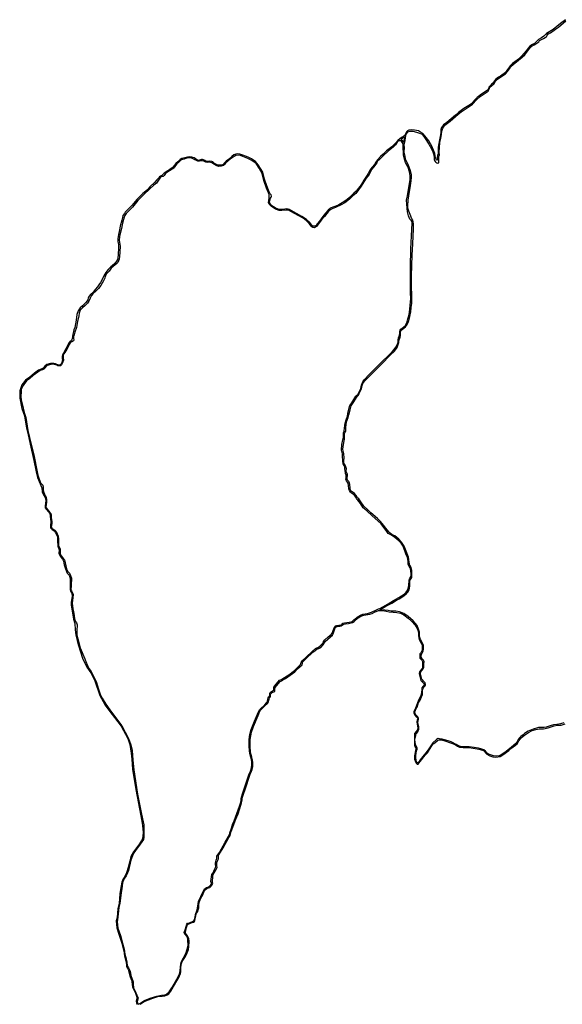
# Model space of a CAD drawing. Units: inches. Extents: x 2443855 to 2722452, y 1426567 to 1564689.
# Drawn here: x 2499226 to 2504691, y 1552489 to 1562404 of the extents above; entities that cross this region are included whole.
import ezdxf

# ---------------------------------------------------------------- set-up
doc = ezdxf.new("R2010")
doc.units = ezdxf.units.IN
doc.header["$MEASUREMENT"] = 0
doc.layers.add('RoadEdgeLine', color=205, linetype='Continuous')

msp = doc.modelspace()

# ---------------------------------------------------------------- linework, layer by layer
at = {"layer": 'RoadEdgeLine'}
for points in [[(2504721.3, 1562403.9, 0), (2504671.2, 1562364.6, 0), (2504598.5, 1562306.7, 0), (2504530.7, 1562264.8, 0), (2504506.1, 1562237.1, 0), (2504480.6, 1562220.3, 0), (2504450.3, 1562203, 0), (2504421.4, 1562175.8, 0), (2504411, 1562165, 0), (2504389, 1562153.7, 0), (2504364.4, 1562138.6, 0), (2504345.8, 1562117.9, 0), (2504325.9, 1562092, 0), (2504304.8, 1562062.5, 0), (2504283.5, 1562040.5, 0), (2504248.1, 1562005.1, 0), (2504214, 1561979.2, 0), (2504189.4, 1561962.3, 0), (2504166.9, 1561939, 0), (2504143.1, 1561907, 0), (2504130.2, 1561889.3, 0), (2504120.7, 1561875.9, 0), (2504103, 1561860.3, 0), (2504083.9, 1561847.4, 0), (2504068.4, 1561836.6, 0), (2504048.1, 1561825.3, 0), (2504018.3, 1561800.7, 0), (2503998.8, 1561774.3, 0), (2503988.9, 1561761.8, 0), (2503978.1, 1561753.6, 0), (2503967.3, 1561741.5, 0), (2503952.2, 1561723.8, 0), (2503945.7, 1561710, 0), (2503942.6, 1561701.8, 0), (2503936.2, 1561693.5, 0), (2503912.8, 1561678, 0), (2503877.4, 1561653.4, 0), (2503832.9, 1561620.5, 0), (2503807.8, 1561594.6, 0), (2503775, 1561557.9, 0), (2503748.6, 1561540.2, 0), (2503700.3, 1561509, 0), (2503644.5, 1561470.2, 0), (2503614.7, 1561441.6, 0), (2503570.2, 1561407.1, 0), (2503526.1, 1561369.9, 0), (2503494.6, 1561345.3, 0), (2503474.7, 1561318.5, 0), (2503468.2, 1561296.9, 0), (2503466.5, 1561266.7, 0), (2503463.5, 1561242.9, 0), (2503455.3, 1561194.5, 0), (2503445.8, 1561158.6, 0), (2503441, 1561119.3, 0), (2503441.4, 1561078.3, 0), (2503441, 1561051.5, 0), (2503432.8, 1561035.5, 0), (2503431.5, 1561014.8, 0), (2503434.1, 1560997.9, 0), (2503432.8, 1560991.4, 0), (2503425.9, 1560990.1, 0), (2503422.4, 1560991.8, 0), (2503415, 1561016.5, 0), (2503407.3, 1561055.4, 0), (2503394.8, 1561089.9, 0), (2503376.6, 1561131.4, 0), (2503346.4, 1561182.4, 0), (2503307.5, 1561235.1, 0), (2503286.7, 1561256.7, 0), (2503263.4, 1561271.4, 0), (2503241.8, 1561283.5, 0), (2503223.6, 1561289.1, 0), (2503201.2, 1561293, 0), (2503175.3, 1561293.9, 0), (2503145.9, 1561291.3, 0), (2503130.3, 1561285.2, 0), (2503120.4, 1561273.5, 0), (2503110.9, 1561255.8, 0), (2503104, 1561238.5, 0)], [(2503113.7, 1561233.3, 0), (2503116.3, 1561241.6, 0), (2503123, 1561255.5, 0), (2503136.4, 1561276.3, 0), (2503154.5, 1561281.9, 0), (2503188.1, 1561281.4, 0), (2503241.9, 1561265.4, 0), (2503278.1, 1561249.9, 0), (2503310.7, 1561207.5, 0), (2503347.9, 1561150.1, 0), (2503373.8, 1561104, 0), (2503385.7, 1561074.6, 0), (2503396.5, 1561041.5, 0), (2503400.6, 1561008.9, 0), (2503400.6, 1560991.3, 0), (2503409.4, 1560974.8, 0), (2503418.2, 1560967.6, 0), (2503426.5, 1560962.9, 0), (2503436.3, 1560958.8, 0), (2503446.1, 1560964, 0), (2503446.7, 1560970.7, 0), (2503447.7, 1560988.3, 0), (2503445.6, 1561013, 0), (2503448.7, 1561026.5, 0), (2503454.9, 1561043, 0), (2503451.8, 1561069.4, 0), (2503452.3, 1561118, 0), (2503458.5, 1561165.6, 0), (2503468.9, 1561207, 0), (2503475.6, 1561250.4, 0), (2503478.7, 1561280.9, 0), (2503486, 1561311.4, 0), (2503508.7, 1561340.9, 0), (2503559.9, 1561383.3, 0), (2503642.1, 1561451.5, 0), (2503671, 1561476.8, 0), (2503743.5, 1561523.9, 0), (2503786.3, 1561552.8, 0), (2503827.2, 1561596.8, 0), (2503863.4, 1561632, 0), (2503912.5, 1561664, 0), (2503943, 1561685.8, 0), (2503959, 1561709.5, 0), (2503962.2, 1561723, 0), (2503977.1, 1561738, 0), (2504003.5, 1561761.2, 0), (2504019.5, 1561785, 0), (2504036.6, 1561805.2, 0), (2504056.8, 1561819.6, 0), (2504117.3, 1561860, 0), (2504140, 1561882.2, 0), (2504159.1, 1561908.6, 0), (2504173.1, 1561931.8, 0), (2504198.4, 1561954.6, 0), (2504231, 1561978.4, 0), (2504287.9, 1562024.9, 0), (2504312.7, 1562051.3, 0), (2504330.8, 1562075, 0), (2504362.3, 1562117.5, 0), (2504384.6, 1562137.6, 0), (2504408.3, 1562152.1, 0), (2504424.9, 1562161.9, 0), (2504452.8, 1562182.1, 0), (2504462.1, 1562193.5, 0), (2504475, 1562202.3, 0), (2504499.9, 1562215.7, 0), (2504517.5, 1562223.5, 0), (2504529.9, 1562232.8, 0), (2504538.1, 1562246.7, 0), (2504545.4, 1562259.1, 0), (2504557.3, 1562267.4, 0), (2504572.3, 1562273.1, 0), (2504620.8, 1562308.3, 0), (2504650.8, 1562328.9, 0), (2504727.4, 1562391, 0)], [(2503104, 1561238.5, 0), (2503095.3, 1561231.2, 0), (2503072.8, 1561216.1, 0), (2503054.3, 1561205.7, 0), (2503033.1, 1561188.9, 0), (2503010.2, 1561160.3, 0), (2502973.9, 1561123.2, 0), (2502920.8, 1561081.7, 0), (2502885.3, 1561048.5, 0), (2502860.7, 1561025.5, 0), (2502833.5, 1560997.5, 0), (2502809.7, 1560965.9, 0), (2502799.8, 1560945.2, 0), (2502776, 1560920.1, 0), (2502750.9, 1560888.6, 0), (2502737.1, 1560854.4, 0), (2502719, 1560826.8, 0), (2502693, 1560789.6, 0), (2502667.1, 1560748.6, 0), (2502655.5, 1560726.5, 0), (2502634.7, 1560705.4, 0), (2502614, 1560678.1, 0), (2502592.8, 1560657.4, 0), (2502546.1, 1560612.9, 0), (2502525, 1560593, 0), (2502500.8, 1560577.9, 0), (2502473.5, 1560560.2, 0), (2502440.3, 1560539.5, 0), (2502409.6, 1560525.6, 0), (2502380.2, 1560515.7, 0), (2502357.8, 1560505.8, 0), (2502331.8, 1560486.3, 0), (2502305, 1560455.2, 0), (2502279.1, 1560423.2, 0), (2502244.5, 1560374.4, 0), (2502222.5, 1560348, 0), (2502212.1, 1560332.9, 0), (2502197.4, 1560326, 0), (2502186.6, 1560323.8, 0), (2502176.7, 1560326, 0), (2502168, 1560335.5, 0), (2502148.2, 1560360.1, 0), (2502115.8, 1560391.3, 0), (2502067.8, 1560422.8, 0), (2502012.9, 1560451.7, 0), (2501967.5, 1560478.1, 0), (2501944.2, 1560493.2, 0), (2501917.4, 1560498, 0), (2501897.5, 1560494.9, 0), (2501875.5, 1560493.2, 0), (2501853, 1560493.2, 0), (2501828, 1560497.5, 0), (2501798.6, 1560510.5, 0), (2501765.8, 1560530.8, 0), (2501752.8, 1560545, 0), (2501742.9, 1560561.9, 0), (2501744.6, 1560583.5, 0), (2501752, 1560606, 0), (2501757.5, 1560616.8, 0), (2501760.6, 1560626.7, 0), (2501757.1, 1560640.1, 0), (2501746.8, 1560654.4, 0), (2501738.1, 1560669.9, 0), (2501715.7, 1560730, 0), (2501693.2, 1560797, 0), (2501675, 1560867, 0), (2501659.5, 1560896.3, 0), (2501627.5, 1560943, 0), (2501600.3, 1560976.3, 0), (2501559.3, 1561002.6, 0), (2501525.5, 1561018.2, 0), (2501475, 1561039.4, 0), (2501443.9, 1561048.9, 0), (2501417.5, 1561051.9, 0), (2501404.1, 1561050.2, 0), (2501383.8, 1561042, 0), (2501361.8, 1561024.7, 0), (2501329.4, 1560996.2, 0), (2501304.7, 1560978, 0), (2501284, 1560957.7, 0), (2501274, 1560946.9, 0), (2501259.8, 1560940.4, 0), (2501245.1, 1560939.5, 0), (2501223.9, 1560939.1, 0), (2501206.6, 1560946, 0), (2501188.5, 1560956.8, 0), (2501169.9, 1560971.1, 0), (2501161.7, 1560975.8, 0), (2501138.8, 1560978, 0), (2501126.7, 1560976.3, 0), (2501115, 1560975, 0), (2501101.2, 1560980.2, 0), (2501089.1, 1560985.8, 0), (2501078.3, 1560992.7, 0), (2501068.8, 1560995.7, 0), (2501058.4, 1560995.7, 0), (2501046.3, 1560994, 0), (2501037.3, 1560989.7, 0), (2501030.8, 1560987.1, 0), (2501021.7, 1560988.4, 0), (2501008.3, 1560996.6, 0), (2500995.8, 1561004.4, 0), (2500982, 1561012.6, 0), (2500969, 1561017.3, 0), (2500959, 1561019, 0), (2500939.2, 1561021.7, 0), (2500915.4, 1561019.9, 0), (2500901.2, 1561014.8, 0), (2500874.4, 1561007.8, 0), (2500857.5, 1561004.8, 0), (2500843.3, 1560996.2, 0), (2500818.2, 1560972, 0), (2500798.3, 1560954.3, 0), (2500782.8, 1560934.8, 0), (2500772, 1560918.8, 0), (2500737.4, 1560895, 0), (2500718.4, 1560883.4, 0), (2500681.2, 1560858.8, 0), (2500671.7, 1560848, 0), (2500657, 1560836.3, 0), (2500644.5, 1560829.8, 0), (2500634.1, 1560822, 0), (2500622.5, 1560807.3, 0), (2500606.9, 1560791.3, 0), (2500584.4, 1560763.7, 0), (2500536.5, 1560720, 0), (2500512.7, 1560690.7, 0), (2500467.8, 1560654.4, 0), (2500406.8, 1560593.5, 0), (2500358.5, 1560536.8, 0), (2500309.6, 1560485.9, 0), (2500287.6, 1560464.3, 0), (2500280.3, 1560452.6, 0), (2500266.4, 1560431.4, 0), (2500260.8, 1560411.5, 0), (2500253.5, 1560383.9, 0), (2500239.6, 1560325.5, 0), (2500228, 1560269.4, 0), (2500221.9, 1560240, 0), (2500214.1, 1560197.7, 0), (2500214.6, 1560168.7, 0), (2500218.5, 1560152.7, 0), (2500220.6, 1560138.5, 0), (2500220.2, 1560108.2, 0), (2500217.6, 1560034.8, 0), (2500214.6, 1560006.7, 0), (2500209.8, 1559989.4, 0), (2500202.5, 1559971.3, 0), (2500185.2, 1559947.5, 0), (2500162.3, 1559928.5, 0), (2500144.6, 1559914.6, 0), (2500118.2, 1559887, 0), (2500094.9, 1559858.5, 0), (2500075.9, 1559832.1, 0), (2500062.9, 1559801.9, 0), (2500040, 1559756, 0), (2500024.9, 1559735.3, 0), (2500010.6, 1559713.7, 0), (2499986.8, 1559686.5, 0), (2499969.1, 1559663.6, 0), (2499940.2, 1559637.7, 0), (2499925.9, 1559618.7, 0), (2499916, 1559601.4, 0), (2499912.1, 1559581.5, 0), (2499894, 1559555.6, 0), (2499859.4, 1559523.2, 0), (2499835.6, 1559503.7, 0), (2499815.3, 1559472.6, 0), (2499802.3, 1559435, 0), (2499794.1, 1559378.8, 0), (2499779.9, 1559305.8, 0), (2499770.8, 1559280.8, 0), (2499758.3, 1559217.7, 0), (2499756.1, 1559191.8, 0), (2499745.8, 1559169.7, 0), (2499731, 1559161.5, 0), (2499721.5, 1559151.1, 0), (2499707.3, 1559121.8, 0), (2499690, 1559089.8, 0), (2499677.9, 1559065.6, 0), (2499665.8, 1559047.4, 0), (2499656.3, 1559029.3, 0), (2499652.8, 1559014.6, 0), (2499654.6, 1558992.1, 0), (2499657.2, 1558976.6, 0), (2499645.9, 1558942.9, 0), (2499633.8, 1558928.2, 0), (2499616.5, 1558926.5, 0), (2499587.2, 1558939.4, 0), (2499569, 1558940.3, 0), (2499537.9, 1558942.9, 0), (2499499.9, 1558931.6, 0), (2499478.3, 1558916.1, 0), (2499461.9, 1558894.5, 0), (2499448.8, 1558889.1, 0), (2499415.6, 1558873.9, 0), (2499376.9, 1558842.8, 0), (2499329.2, 1558804.8, 0), (2499285.7, 1558774.4, 0), (2499247, 1558726.7, 0), (2499226.3, 1558666.5, 0), (2499227.6, 1558594, 0), (2499248.4, 1558486.9, 0), (2499273.3, 1558414.3, 0), (2499294, 1558290.6, 0), (2499310.5, 1558224.9, 0), (2499338.9, 1558100.5, 0), (2499367.3, 1557965, 0), (2499390.8, 1557849.6, 0), (2499405.3, 1557792.9, 0), (2499448.8, 1557689.3, 0), (2499453.6, 1557649.9, 0), (2499464, 1557625, 0), (2499484, 1557591.1, 0), (2499489.6, 1557561.4, 0), (2499482, 1557504.7, 0), (2499482, 1557489.5, 0), (2499528.3, 1557430.8, 0), (2499533.8, 1557405.2, 0), (2499538, 1557370, 0), (2499541.4, 1557350.6, 0), (2499537.3, 1557311.2, 0), (2499537.3, 1557287, 0), (2499553.8, 1557270.4, 0), (2499574.6, 1557256.6, 0), (2499587.7, 1557240, 0), (2499605.7, 1557197.8, 0), (2499605.7, 1557159.1, 0), (2499611.9, 1557103.8, 0), (2499625, 1557064.5, 0), (2499621.6, 1557029.2, 0), (2499632.6, 1557002.3, 0), (2499644.4, 1556989.8, 0), (2499658.2, 1556970.5, 0), (2499667.9, 1556950.4, 0), (2499672, 1556930.4, 0), (2499673.4, 1556914.5, 0), (2499688.6, 1556874.4, 0), (2499704.5, 1556830.8, 0), (2499723.9, 1556810.8, 0), (2499732.9, 1556777.6, 0), (2499734.9, 1556753.4, 0), (2499733.5, 1556724.4, 0), (2499733.5, 1556692.6, 0), (2499734.3, 1556677.4, 0), (2499734.3, 1556661.5, 0), (2499737, 1556650.5, 0), (2499743.2, 1556638.7, 0), (2499751.5, 1556629, 0), (2499753.6, 1556600, 0), (2499750.1, 1556576.5, 0), (2499745.3, 1556537.1, 0), (2499745.3, 1556506.7, 0), (2499752.9, 1556468.7, 0), (2499756.4, 1556430, 0), (2499767.4, 1556366.4, 0), (2499781.9, 1556324.2, 0), (2499785.4, 1556262.7, 0), (2499790.2, 1556205.3, 0), (2499804, 1556151.4, 0), (2499820, 1556101.7, 0), (2499858.7, 1555975.9, 0), (2499902.9, 1555884, 0), (2499941.6, 1555828, 0), (2499979.6, 1555756.8, 0), (2500034.2, 1555597.1, 0), (2500066, 1555538.4, 0), (2500087.4, 1555502.4, 0), (2500124, 1555450.6, 0), (2500248.5, 1555290.3, 0), (2500316.2, 1555163.8, 0), (2500336.3, 1555104.3, 0), (2500349.4, 1555019.3, 0), (2500356.3, 1554955.7, 0), (2500362.5, 1554856.2, 0), (2500396.4, 1554651.6, 0), (2500432.3, 1554456.7, 0), (2500454.4, 1554348.9, 0), (2500464.1, 1554290.1, 0), (2500469, 1554219, 0), (2500466.9, 1554181, 0), (2500464.1, 1554157.5, 0), (2500452.4, 1554137.4, 0), (2500433.7, 1554105.6, 0), (2500397.1, 1554055.8, 0), (2500372.2, 1554023.4, 0), (2500345.9, 1553975.7, 0), (2500334.9, 1553930.8, 0), (2500317.6, 1553865.8, 0), (2500302.4, 1553813.9, 0), (2500287.9, 1553781.5, 0), (2500277.5, 1553764.2, 0), (2500263.7, 1553744.1, 0), (2500254.7, 1553719.3, 0), (2500249.8, 1553680.5, 0), (2500241.5, 1553645.3, 0), (2500236, 1553602.5, 0), (2500227, 1553508.5, 0), (2500213.2, 1553450.4, 0), (2500206.3, 1553364, 0), (2500198.7, 1553329.4, 0), (2500204.9, 1553259.6, 0), (2500226.3, 1553194.7, 0), (2500254.7, 1553103.4, 0), (2500274, 1553026.7, 0), (2500281.6, 1552977, 0), (2500296.8, 1552926.5, 0), (2500301, 1552885, 0), (2500301.7, 1552869.1, 0), (2500313.4, 1552853.9, 0), (2500319.7, 1552843.5, 0), (2500339, 1552764.1, 0), (2500350.8, 1552730.2, 0), (2500357, 1552717.8, 0), (2500359.8, 1552685.3, 0), (2500363.9, 1552664.5, 0), (2500377, 1552635.5, 0), (2500391.5, 1552601.6, 0), (2500404.7, 1552562.3, 0), (2500407.4, 1552543.6, 0), (2500400.5, 1552518.7, 0), (2500401.2, 1552499.3, 0), (2500405.4, 1552486.2, 0)], [(2503072.3, 1561180.6, 0), (2503058.4, 1561183.2, 0), (2503043.4, 1561183.2, 0), (2503032, 1561176.5, 0), (2503010.3, 1561143.9, 0), (2502987, 1561120.6, 0), (2502939.5, 1561084.9, 0), (2502885.7, 1561032.7, 0), (2502852, 1560998.6, 0), (2502826.7, 1560975.3, 0), (2502822.6, 1560962.4, 0), (2502789, 1560920.5, 0), (2502769.8, 1560894.1, 0), (2502744, 1560845, 0), (2502716.1, 1560809.3, 0), (2502664.9, 1560728.2, 0), (2502639.5, 1560692, 0), (2502610.6, 1560655.3, 0), (2502581.1, 1560629.4, 0), (2502547.5, 1560597.9, 0), (2502499.5, 1560560.1, 0), (2502462.2, 1560538.4, 0), (2502407.4, 1560512.6, 0), (2502372.8, 1560497.6, 0), (2502351, 1560484.7, 0), (2502333, 1560470.2, 0), (2502295.2, 1560423.6, 0), (2502266.3, 1560387.5, 0), (2502234.2, 1560348.7, 0), (2502224.9, 1560333.2, 0), (2502214, 1560319.7, 0), (2502206.3, 1560313, 0), (2502194.4, 1560309.4, 0), (2502179.9, 1560310.9, 0), (2502167.5, 1560318.7, 0), (2502140.6, 1560350.8, 0), (2502111.1, 1560383.3, 0), (2502080.6, 1560404.5, 0), (2501993.3, 1560452.1, 0), (2501963.8, 1560469.1, 0), (2501934.3, 1560485.2, 0), (2501921.9, 1560485.7, 0), (2501906.4, 1560485.7, 0), (2501866.1, 1560483.1, 0), (2501838.7, 1560484.1, 0), (2501801.5, 1560496, 0), (2501763.2, 1560522.4, 0), (2501739.4, 1560544.6, 0), (2501732.7, 1560561.7, 0), (2501734.2, 1560583.4, 0), (2501738.9, 1560609.8, 0), (2501739.4, 1560628.4, 0), (2501737.3, 1560643.9, 0), (2501732.2, 1560661, 0), (2501713, 1560706.5, 0), (2501685.6, 1560785, 0), (2501668, 1560851.2, 0), (2501655.1, 1560878.6, 0), (2501637, 1560907.6, 0), (2501606.5, 1560955.2, 0), (2501588.9, 1560970.7, 0), (2501564.1, 1560986.2, 0), (2501523.3, 1561007.4, 0), (2501474.7, 1561027.5, 0), (2501449.3, 1561037.4, 0), (2501429.2, 1561039.4, 0), (2501403.8, 1561036.3, 0), (2501386.3, 1561027, 0), (2501347.5, 1560998.6, 0), (2501298.4, 1560958.8, 0), (2501291.6, 1560947.9, 0), (2501277.2, 1560936, 0), (2501253.9, 1560928.3, 0), (2501232.7, 1560926.2, 0), (2501210.5, 1560931.4, 0), (2501180.5, 1560948.4, 0), (2501159.8, 1560960.8, 0), (2501148.4, 1560967, 0), (2501135.5, 1560969.6, 0), (2501121.5, 1560967, 0), (2501100.8, 1560970.2, 0), (2501080.7, 1560980, 0), (2501065.7, 1560983.6, 0), (2501052.3, 1560983.6, 0), (2501044.5, 1560982.5, 0), (2501033.6, 1560980.5, 0), (2501021.8, 1560980.5, 0), (2501006.8, 1560984.6, 0), (2500990.2, 1560993.9, 0), (2500965.9, 1561007.4, 0), (2500946.8, 1561013, 0), (2500923.5, 1561013.6, 0), (2500911.1, 1561008.9, 0), (2500899.2, 1561005.3, 0), (2500883.2, 1561000.1, 0), (2500864.6, 1560996.5, 0), (2500848.5, 1560989.3, 0), (2500826.8, 1560964.5, 0), (2500808.2, 1560951, 0), (2500799.9, 1560939.1, 0), (2500790.1, 1560926.7, 0), (2500785.5, 1560916.4, 0), (2500779.3, 1560909.1, 0), (2500718.8, 1560870.9, 0), (2500695.5, 1560855.9, 0), (2500686.7, 1560844, 0), (2500681, 1560834.7, 0), (2500675.8, 1560829, 0), (2500669.6, 1560824.9, 0), (2500656.7, 1560823.8, 0), (2500643.3, 1560818.7, 0), (2500637.6, 1560808.3, 0), (2500625.7, 1560787.6, 0), (2500604, 1560756.1, 0), (2500590.5, 1560748.3, 0), (2500574, 1560734.9, 0), (2500540.4, 1560702.8, 0), (2500474.7, 1560638.7, 0), (2500416.8, 1560583.9, 0), (2500362.5, 1560516.7, 0), (2500319.1, 1560473.8, 0), (2500297.4, 1560452.1, 0), (2500285, 1560431.4, 0), (2500277.7, 1560416.4, 0), (2500271.5, 1560391.6, 0), (2500262.2, 1560353.8, 0), (2500250.3, 1560300.6, 0), (2500236.4, 1560237.5, 0), (2500232.2, 1560216.3, 0), (2500229.6, 1560184.8, 0), (2500231.2, 1560163, 0), (2500234.8, 1560140.3, 0), (2500238.4, 1560125.8, 0), (2500234.3, 1560063.3, 0), (2500230.7, 1560017.8, 0), (2500226.5, 1559993, 0), (2500221.9, 1559974.8, 0), (2500215.2, 1559957.8, 0), (2500202.8, 1559943.8, 0), (2500168.1, 1559918.5, 0), (2500146.4, 1559900.4, 0), (2500125.7, 1559873, 0), (2500101.9, 1559845.1, 0), (2500093.1, 1559832.7, 0), (2500085.9, 1559821.8, 0), (2500083.3, 1559802.7, 0), (2500071.4, 1559775.8, 0), (2500044, 1559728.2, 0), (2500020.8, 1559698.3, 0), (2499996.5, 1559673.9, 0), (2499963.4, 1559641.9, 0), (2499949.9, 1559626.9, 0), (2499935.5, 1559600, 0), (2499921, 1559570, 0), (2499909.1, 1559548.8, 0), (2499886.3, 1559525.5, 0), (2499857.4, 1559501.8, 0), (2499835.7, 1559478, 0), (2499824.3, 1559447.5, 0), (2499820.7, 1559422.1, 0), (2499809.8, 1559363.2, 0), (2499797.4, 1559305.3, 0), (2499782.4, 1559258.3, 0), (2499774.1, 1559229.8, 0), (2499769.5, 1559212.2, 0), (2499769, 1559194.6, 0), (2499770.5, 1559180.7, 0), (2499767.4, 1559170.8, 0), (2499750.3, 1559160, 0), (2499736.4, 1559153.3, 0), (2499724, 1559131, 0), (2499689.8, 1559067.5, 0), (2499680, 1559051.9, 0), (2499668.1, 1559034.3, 0), (2499664.5, 1559021.4, 0), (2499664.5, 1559001.3, 0), (2499667.6, 1558974.9, 0), (2499658.8, 1558947.5, 0), (2499648.5, 1558927.3, 0), (2499637.1, 1558919, 0), (2499623.7, 1558917, 0), (2499609.2, 1558918, 0), (2499601.4, 1558923.7, 0), (2499573, 1558932.5, 0), (2499553.9, 1558933.5, 0), (2499539.4, 1558932, 0), (2499503.7, 1558922.7, 0), (2499475.3, 1558892.7, 0), (2499469.6, 1558884.4, 0), (2499456.2, 1558879.3, 0), (2499432.9, 1558871, 0), (2499363.1, 1558821.8, 0), (2499324.8, 1558787.2, 0), (2499295.9, 1558766.5, 0), (2499267.4, 1558731.9, 0), (2499259.7, 1558721.5, 0), (2499241.6, 1558679.7, 0), (2499239.5, 1558658, 0), (2499239, 1558610.4, 0), (2499242.1, 1558572.1, 0), (2499256.6, 1558508, 0), (2499268, 1558461.5, 0), (2499277.8, 1558429.4, 0), (2499286.5, 1558396.3, 0), (2499308.8, 1558266, 0), (2499346.5, 1558112.5, 0), (2499368.3, 1558023.5, 0), (2499405, 1557833.3, 0), (2499412.2, 1557807.4, 0), (2499437, 1557741.3, 0), (2499457.7, 1557714.9, 0), (2499461.8, 1557694.7, 0), (2499463.9, 1557664.7, 0), (2499470.1, 1557642.5, 0), (2499483, 1557610.4, 0), (2499491.3, 1557591.8, 0), (2499496.5, 1557568, 0), (2499495.5, 1557546.3, 0), (2499489.8, 1557497.7, 0), (2499494.4, 1557488.4, 0), (2499531.1, 1557442.4, 0), (2499539.4, 1557431.5, 0), (2499542.5, 1557413.4, 0), (2499544, 1557388.6, 0), (2499550.8, 1557351.9, 0), (2499550.3, 1557334.3, 0), (2499545.6, 1557305.4, 0), (2499544.6, 1557292.5, 0), (2499549.2, 1557282.6, 0), (2499578.7, 1557263, 0), (2499594.2, 1557249.5, 0), (2499603.5, 1557226.8, 0), (2499612.8, 1557202.5, 0), (2499615.4, 1557173, 0), (2499617, 1557145.1, 0), (2499615.9, 1557125.5, 0), (2499618.5, 1557110.5, 0), (2499630.4, 1557083, 0), (2499633.5, 1557072.2, 0), (2499632.5, 1557052.5, 0), (2499632.5, 1557035, 0), (2499633.5, 1557017.9, 0), (2499645.9, 1557002.9, 0), (2499667.1, 1556975.5, 0), (2499676.4, 1556964.1, 0), (2499683.1, 1556933.6, 0), (2499689.8, 1556904.2, 0), (2499698.6, 1556872.6, 0), (2499712.1, 1556848.3, 0), (2499716.8, 1556839.5, 0), (2499727.1, 1556830.2, 0), (2499739, 1556807, 0), (2499746.7, 1556780.6, 0), (2499743.6, 1556705.1, 0), (2499742.1, 1556663.2, 0), (2499748.3, 1556650.8, 0), (2499756, 1556639.4, 0), (2499762.8, 1556625.5, 0), (2499763.8, 1556614.1, 0), (2499760.2, 1556582, 0), (2499757.6, 1556558.3, 0), (2499755, 1556524.6, 0), (2499757.6, 1556502.9, 0), (2499761.7, 1556472.4, 0), (2499767.4, 1556445.5, 0), (2499774.1, 1556401.1, 0), (2499777.3, 1556370.6, 0), (2499788.6, 1556343.7, 0), (2499799, 1556330.8, 0), (2499804.1, 1556308.5, 0), (2499801, 1556248.5, 0), (2499802, 1556207.2, 0), (2499818.1, 1556146.2, 0), (2499836.7, 1556079.5, 0), (2499881.7, 1555967.8, 0), (2499891.5, 1555939.4, 0), (2499909.6, 1555899.5, 0), (2499921, 1555871.6, 0), (2499945.3, 1555839, 0), (2499974.2, 1555783.2, 0), (2499997.5, 1555739.3, 0), (2500021.3, 1555661.7, 0), (2500036.8, 1555613.1, 0), (2500057.5, 1555572.3, 0), (2500092.1, 1555510.2, 0), (2500151.6, 1555430.6, 0), (2500255.5, 1555294.6, 0), (2500323.2, 1555164.3, 0), (2500347, 1555101.3, 0), (2500357.9, 1555044.4, 0), (2500365.1, 1554947.7, 0), (2500374.9, 1554849.5, 0), (2500394, 1554738.8, 0), (2500413.7, 1554603.3, 0), (2500453, 1554403.8, 0), (2500476.3, 1554295.7, 0), (2500477.3, 1554248.1, 0), (2500477.3, 1554168.5, 0), (2500472.1, 1554147.3, 0), (2500424, 1554077.5, 0), (2500393, 1554037.2, 0), (2500374.4, 1554013.9, 0), (2500362.5, 1553984.4, 0), (2500347, 1553938.9, 0), (2500321.2, 1553837.1, 0), (2500310.8, 1553812.3, 0), (2500298.9, 1553783.3, 0), (2500275.7, 1553749.2, 0), (2500270.5, 1553738.8, 0), (2500260.7, 1553710.9, 0), (2500254, 1553651.5, 0), (2500246.7, 1553615.3, 0), (2500235.3, 1553503.1, 0), (2500224, 1553464.3, 0), (2500220.8, 1553430.7, 0), (2500210.5, 1553338.1, 0), (2500207.4, 1553324.2, 0), (2500214.6, 1553257, 0), (2500240, 1553182, 0), (2500262.8, 1553104.4, 0), (2500276.7, 1553042.4, 0), (2500286.5, 1552994.8, 0), (2500294.3, 1552959.7, 0), (2500305.6, 1552913.6, 0), (2500309.8, 1552875.4, 0), (2500323.2, 1552854.7, 0), (2500337.7, 1552821.1, 0), (2500344.4, 1552780.3, 0), (2500357.3, 1552743, 0), (2500367.2, 1552728.5, 0), (2500370.3, 1552714.1, 0), (2500368.2, 1552690.8, 0), (2500373.4, 1552656.2, 0), (2500397.2, 1552602.9, 0), (2500406, 1552579.6, 0), (2500420.4, 1552553.8, 0), (2500416.8, 1552542.9, 0), (2500411.6, 1552526.9, 0), (2500410.1, 1552515, 0), (2500412.7, 1552503.1, 0), (2500416.3, 1552497.4, 0), (2500423.5, 1552491.2, 0)], [(2502839.1, 1556469.8, 0), (2502853.6, 1556475, 0), (2502938.4, 1556522.6, 0), (2502989.1, 1556554.1, 0), (2503043.4, 1556584.1, 0), (2503097.1, 1556618.8, 0), (2503119.4, 1556637.9, 0), (2503134.4, 1556663.7, 0), (2503145.8, 1556705.1, 0), (2503148.8, 1556758.9, 0), (2503154, 1556780.6, 0), (2503164.9, 1556794.5, 0), (2503167, 1556812.6, 0), (2503165.9, 1556860.2, 0), (2503159.7, 1556885, 0), (2503147.8, 1556899, 0), (2503139.5, 1556919.7, 0), (2503137.5, 1556946.5, 0), (2503130.8, 1556986.9, 0), (2503114.7, 1557026.7, 0), (2503086.8, 1557101.7, 0), (2503067.2, 1557131.7, 0), (2503045.4, 1557156.5, 0), (2503003.5, 1557190.6, 0), (2502964.8, 1557214.9, 0), (2502937.9, 1557229.9, 0), (2502921.9, 1557251.1, 0), (2502868.1, 1557327.6, 0), (2502773, 1557411.9, 0), (2502724.9, 1557453.8, 0), (2502700.6, 1557475, 0), (2502686.1, 1557487.4, 0), (2502659.2, 1557530.8, 0), (2502631.8, 1557564.9, 0), (2502622.5, 1557572.7, 0), (2502617.8, 1557578.9, 0), (2502614.2, 1557590.8, 0), (2502602.8, 1557608.9, 0), (2502586.3, 1557623.3, 0), (2502567.7, 1557637.3, 0), (2502557.3, 1557646.6, 0), (2502546.5, 1557663.7, 0), (2502540.8, 1557678.7, 0), (2502538.2, 1557714.3, 0), (2502534.6, 1557738.1, 0), (2502526.8, 1557745.9, 0), (2502517, 1557758.8, 0), (2502511.3, 1557772.3, 0), (2502513.4, 1557793, 0), (2502515, 1557816.7, 0), (2502512.9, 1557825, 0), (2502508.3, 1557834.8, 0), (2502506.2, 1557841.5, 0), (2502501, 1557885.5, 0), (2502499.5, 1557902, 0), (2502495.3, 1557909.3, 0), (2502487.5, 1557920.1, 0), (2502482.4, 1557932, 0), (2502479.3, 1557960.5, 0), (2502476.7, 1558010.1, 0), (2502477.2, 1558029.8, 0), (2502474.1, 1558049.9, 0), (2502471, 1558056.6, 0), (2502467.9, 1558067.5, 0), (2502472, 1558124.4, 0), (2502479.8, 1558173, 0), (2502483.4, 1558184.3, 0), (2502485.5, 1558201.4, 0), (2502485.5, 1558217.4, 0), (2502488.1, 1558244.8, 0), (2502492.2, 1558254.7, 0), (2502494.3, 1558263.5, 0), (2502497.4, 1558291.4, 0), (2502503, 1558339.5, 0), (2502512.4, 1558374.6, 0), (2502525.8, 1558412.4, 0), (2502532, 1558436.7, 0), (2502545, 1558495.6, 0), (2502552.2, 1558517.8, 0), (2502569.8, 1558546.3, 0), (2502611.6, 1558611.9, 0), (2502623, 1558623.8, 0), (2502630.3, 1558628, 0), (2502662.8, 1558691, 0), (2502667, 1558723.6, 0), (2502680.9, 1558757.8, 0), (2502698.5, 1558781, 0), (2502746.1, 1558829.6, 0), (2502836.5, 1558923.2, 0), (2502975.6, 1559060.2, 0), (2502993.8, 1559078.3, 0), (2503014.9, 1559107.3, 0), (2503028.4, 1559129, 0), (2503036.1, 1559157.4, 0), (2503037.2, 1559176.5, 0), (2503042.3, 1559200.8, 0), (2503051.1, 1559226.7, 0), (2503053.2, 1559247.9, 0), (2503054.2, 1559263.4, 0), (2503057.3, 1559277.4, 0), (2503066.1, 1559287.2, 0), (2503106.5, 1559321.8, 0), (2503124.5, 1559351.8, 0), (2503135.9, 1559391.1, 0), (2503144.7, 1559421.6, 0), (2503153, 1559455.8, 0), (2503159.7, 1559526, 0), (2503165.4, 1559597.9, 0), (2503161.8, 1559652.2, 0), (2503162.3, 1559744.8, 0), (2503162.8, 1559910.8, 0), (2503166.9, 1560094.8, 0), (2503174.2, 1560291.8, 0), (2503177.3, 1560356.4, 0), (2503177.8, 1560368.8, 0), (2503172.1, 1560377.1, 0), (2503155, 1560395.7, 0), (2503142.1, 1560428.8, 0), (2503132.8, 1560470.7, 0), (2503124, 1560545.7, 0), (2503122, 1560586.5, 0), (2503132.8, 1560629.9, 0), (2503148.8, 1560734.4, 0), (2503157.6, 1560790.2, 0), (2503159.2, 1560832.6, 0), (2503151.4, 1560871.9, 0), (2503134.9, 1560924.7, 0), (2503111.6, 1560967.5, 0), (2503100.8, 1560999.6, 0), (2503090.4, 1561043, 0), (2503087.8, 1561134.6, 0), (2503087.3, 1561155.3, 0), (2503082.7, 1561165.1, 0), (2503072.3, 1561180.6, 0)], [(2502853.1, 1556465.7, 0), (2502880, 1556477.6, 0), (2502915.1, 1556497.8, 0), (2502973.6, 1556528.8, 0), (2503020.1, 1556557.8, 0), (2503047.5, 1556570.7, 0), (2503095.6, 1556600.7, 0), (2503120.9, 1556624.4, 0), (2503135.4, 1556639.4, 0), (2503144.7, 1556655.5, 0), (2503150.9, 1556680.3, 0), (2503153.5, 1556703.5, 0), (2503156.6, 1556752.1, 0), (2503160.2, 1556762, 0), (2503163.3, 1556768.2, 0), (2503171.6, 1556778.5, 0), (2503176.8, 1556791.5, 0), (2503174.2, 1556858.7, 0), (2503167.5, 1556886, 0), (2503156.1, 1556909.8, 0), (2503152.5, 1556923.8, 0), (2503149.4, 1556941.4, 0), (2503142.1, 1556990, 0), (2503117.3, 1557053, 0), (2503097.7, 1557103.8, 0), (2503071.3, 1557143.5, 0), (2503043.9, 1557174, 0), (2503005.1, 1557205.1, 0), (2502977.2, 1557218, 0), (2502956.5, 1557233, 0), (2502945.7, 1557243.3, 0), (2502925.5, 1557266.1, 0), (2502889.3, 1557315.2, 0), (2502858.8, 1557351.9, 0), (2502829.8, 1557379.3, 0), (2502762.6, 1557438.8, 0), (2502729, 1557472.9, 0), (2502692.3, 1557506, 0), (2502660.8, 1557548.4, 0), (2502640.1, 1557577.8, 0), (2502628.2, 1557588.2, 0), (2502621, 1557602.2, 0), (2502613.2, 1557614, 0), (2502599.3, 1557631.1, 0), (2502584.3, 1557643, 0), (2502568.2, 1557654.4, 0), (2502558.4, 1557664.7, 0), (2502553.8, 1557686.4, 0), (2502550.1, 1557723.7, 0), (2502547.5, 1557739.7, 0), (2502539.8, 1557753.1, 0), (2502527.4, 1557765.5, 0), (2502524.3, 1557776.9, 0), (2502525.3, 1557791.4, 0), (2502528.4, 1557814.1, 0), (2502527.9, 1557826.5, 0), (2502521.7, 1557840, 0), (2502517.5, 1557846.2, 0), (2502515, 1557862.2, 0), (2502516.5, 1557880.8, 0), (2502511.3, 1557902.5, 0), (2502500.5, 1557923.3, 0), (2502494.8, 1557933, 0), (2502490.1, 1557951.7, 0), (2502492.7, 1558002.3, 0), (2502491.7, 1558023.5, 0), (2502491.7, 1558036, 0), (2502486, 1558049.4, 0), (2502480.8, 1558077.3, 0), (2502483.4, 1558105.8, 0), (2502493.8, 1558161.6, 0), (2502497.4, 1558176.1, 0), (2502497.9, 1558196.8, 0), (2502495.8, 1558215.4, 0), (2502497.9, 1558237.6, 0), (2502502.5, 1558250.5, 0), (2502509.3, 1558261.9, 0), (2502510.8, 1558297.6, 0), (2502518, 1558353.9, 0), (2502535.1, 1558396.8, 0), (2502541.3, 1558424.3, 0), (2502553.8, 1558475.4, 0), (2502564.6, 1558514.7, 0), (2502591.5, 1558556.1, 0), (2502623.5, 1558610.4, 0), (2502637, 1558623.8, 0), (2502656.6, 1558662.1, 0), (2502668.5, 1558686.4, 0), (2502674.2, 1558721, 0), (2502685.6, 1558748.4, 0), (2502704.7, 1558770.2, 0), (2502772.5, 1558838.9, 0), (2502870.7, 1558934.6, 0), (2502958, 1559024, 0), (2502999.9, 1559067.5, 0), (2503027.3, 1559103.6, 0), (2503043.9, 1559152.3, 0), (2503045.4, 1559169.3, 0), (2503057.8, 1559205.5, 0), (2503061.5, 1559223.1, 0), (2503061.5, 1559251.5, 0), (2503066.1, 1559271.7, 0), (2503078.5, 1559284.6, 0), (2503110.6, 1559311, 0), (2503127.1, 1559335.8, 0), (2503141.1, 1559366.3, 0), (2503156.6, 1559416.5, 0), (2503165.4, 1559462.5, 0), (2503170, 1559505.9, 0), (2503173.7, 1559550.9, 0), (2503175.8, 1559647, 0), (2503173.1, 1559700.3, 0), (2503172.6, 1559824.9, 0), (2503177.3, 1560033.3, 0), (2503184, 1560147, 0), (2503191.3, 1560298.5, 0), (2503192.3, 1560344, 0), (2503190.2, 1560367.8, 0), (2503185, 1560383.8, 0), (2503174.2, 1560399.8, 0), (2503158.7, 1560443.8, 0), (2503144.2, 1560477.4, 0), (2503135.4, 1560505.8, 0), (2503134.4, 1560527, 0), (2503137, 1560587, 0), (2503145.8, 1560631.5, 0), (2503161.3, 1560733.9, 0), (2503169.5, 1560779.9, 0), (2503172.6, 1560818.7, 0), (2503171.1, 1560840.9, 0), (2503158.7, 1560892.6, 0), (2503139.5, 1560945.3, 0), (2503125.6, 1560973.3, 0), (2503112.1, 1560998.1, 0), (2503108, 1561028, 0), (2503099.7, 1561068.4, 0), (2503100.3, 1561117.5, 0), (2503099.2, 1561139.2, 0), (2503102.3, 1561164, 0)], [(2503103.3, 1561222, 0), (2503095.1, 1561216.8, 0), (2503082.7, 1561208.5, 0), (2503071.3, 1561201.3, 0), (2503065.1, 1561198.2, 0)], [(2503065.1, 1561198.2, 0), (2503074.4, 1561190.9, 0), (2503082.7, 1561181.6, 0), (2503093, 1561171.3, 0)], [(2503093, 1561171.3, 0), (2503096.1, 1561177.5, 0), (2503099.2, 1561195, 0), (2503103.3, 1561208.5, 0), (2503103.3, 1561222, 0)], [(2503102.3, 1561164, 0), (2503108, 1561188.9, 0), (2503112.7, 1561213.2, 0), (2503113.7, 1561233.3, 0)], [(2500423.5, 1552491.2, 0), (2500435.4, 1552498, 0), (2500475.3, 1552524.8, 0), (2500489.7, 1552531, 0), (2500540.9, 1552549.7, 0), (2500606.5, 1552570.3, 0), (2500655.7, 1552579.1, 0), (2500686.7, 1552584.3, 0), (2500706.3, 1552592, 0), (2500732.2, 1552614.3, 0), (2500757, 1552655.6, 0), (2500809.3, 1552740.4, 0), (2500829.9, 1552779.8, 0), (2500839.2, 1552807.1, 0), (2500840.8, 1552827.8, 0), (2500847.5, 1552891.4, 0), (2500852.7, 1552914.7, 0), (2500874.9, 1552958.1, 0), (2500900.8, 1553002, 0), (2500913.7, 1553044.5, 0), (2500921.4, 1553081.7, 0), (2500920.4, 1553139.6, 0), (2500915.3, 1553163.9, 0), (2500908, 1553176.3, 0), (2500894, 1553194.4, 0), (2500883.7, 1553213.5, 0), (2500895.6, 1553249.2, 0), (2500909, 1553295.8, 0), (2500916.3, 1553305.5, 0), (2500934.9, 1553309.7, 0), (2500972.1, 1553325.2, 0), (2500981.9, 1553335, 0), (2500988.7, 1553352.1, 0), (2500999.5, 1553406.9, 0), (2501005.2, 1553419.3, 0), (2501015, 1553440, 0), (2501018.6, 1553477.2, 0), (2501026.9, 1553523.3, 0), (2501072.9, 1553625.1, 0), (2501085.9, 1553652, 0), (2501106.5, 1553664.9, 0), (2501121.5, 1553669.5, 0), (2501144.8, 1553681.5, 0), (2501156.7, 1553698.5, 0), (2501158.3, 1553708.3, 0), (2501155.7, 1553715, 0), (2501151, 1553726.4, 0), (2501158.8, 1553773.5, 0), (2501162.4, 1553794.7, 0), (2501173.3, 1553814.3, 0), (2501188.8, 1553844.8, 0), (2501198.6, 1553867.6, 0), (2501200.1, 1553880, 0), (2501198.6, 1553892.4, 0), (2501198, 1553914.1, 0), (2501204.8, 1553939.5, 0), (2501210, 1553957.5, 0), (2501211.5, 1553979.8, 0), (2501236.8, 1554019.1, 0), (2501294.2, 1554122.5, 0), (2501338.7, 1554195.9, 0), (2501342.8, 1554214.5, 0), (2501358.3, 1554263.1, 0), (2501372.8, 1554309.1, 0), (2501386.3, 1554337, 0), (2501441, 1554483.9, 0), (2501449.3, 1554512.8, 0), (2501455.5, 1554539.2, 0), (2501457.1, 1554562.5, 0), (2501459.7, 1554575.4, 0), (2501470, 1554609, 0), (2501511.9, 1554729.5, 0), (2501532.6, 1554799.8, 0), (2501551.2, 1554837.5, 0), (2501557.9, 1554855.1, 0), (2501562.6, 1554893.9, 0), (2501563.6, 1554930.6, 0), (2501559, 1554954.4, 0), (2501546, 1555000.9, 0), (2501540.8, 1555037.6, 0), (2501536.2, 1555092.5, 0), (2501536.7, 1555155, 0), (2501542.9, 1555204.6, 0), (2501557.4, 1555255.3, 0), (2501590, 1555340.6, 0), (2501621.5, 1555411.5, 0), (2501640.6, 1555453.3, 0), (2501652.5, 1555465.3, 0), (2501694.4, 1555505, 0), (2501715.1, 1555528.3, 0), (2501722.8, 1555542.3, 0), (2501726, 1555560.9, 0), (2501728.5, 1555573.3, 0), (2501735.3, 1555586.2, 0), (2501741, 1555591.9, 0), (2501745.6, 1555602.3, 0), (2501745.6, 1555618.3, 0), (2501749.8, 1555628.6, 0), (2501763.2, 1555640, 0), (2501778.2, 1555647.3, 0), (2501783.3, 1555650.3, 0), (2501784.4, 1555659.6, 0), (2501786.5, 1555680.8, 0), (2501797.3, 1555696.9, 0), (2501843.8, 1555751.2, 0), (2501853.7, 1555756.3, 0), (2501863.5, 1555758.4, 0), (2501875.9, 1555770.3, 0), (2501935.9, 1555807, 0), (2501992.8, 1555851, 0), (2502030, 1555888.7, 0), (2502053.3, 1555909.4, 0), (2502057.9, 1555920.2, 0), (2502062, 1555931.1, 0), (2502075.5, 1555951.3, 0), (2502109.6, 1555983.8, 0), (2502174.2, 1556045.9, 0), (2502204.7, 1556070.2, 0), (2502217.7, 1556079, 0), (2502227.5, 1556082, 0), (2502235.8, 1556085.7, 0), (2502249.7, 1556094, 0), (2502281.8, 1556128.6, 0), (2502286.4, 1556141, 0), (2502297.8, 1556159.6, 0), (2502334, 1556189.6, 0), (2502361.9, 1556211.8, 0), (2502373.3, 1556224.8, 0), (2502379, 1556243.9, 0), (2502392.9, 1556281.1, 0), (2502410, 1556299.8, 0), (2502420.3, 1556304.9, 0), (2502439.5, 1556307, 0), (2502462.8, 1556311.6, 0), (2502473.1, 1556318.3, 0), (2502481.3, 1556325.6, 0), (2502497.9, 1556329.7, 0), (2502543.9, 1556338.5, 0), (2502573.4, 1556342.7, 0), (2502592.5, 1556359.2, 0), (2502633.9, 1556393.8, 0), (2502659.2, 1556408.3, 0), (2502683.5, 1556417.1, 0), (2502727.5, 1556425.4, 0), (2502768.8, 1556436.8, 0), (2502820, 1556461, 0), (2502839.1, 1556469.8, 0)], [(2500440.6, 1552488.6, 0), (2500459.7, 1552502.1, 0), (2500488.7, 1552519.1, 0), (2500523.3, 1552533.6, 0), (2500567.8, 1552551.2, 0), (2500618, 1552566.2, 0), (2500660.3, 1552571.4, 0), (2500686.7, 1552575.5, 0), (2500710.5, 1552582.8, 0), (2500728.6, 1552594.1, 0), (2500747.2, 1552619.5, 0), (2500798.4, 1552707.3, 0), (2500828.9, 1552759, 0), (2500847, 1552798.9, 0), (2500847.5, 1552813.3, 0), (2500849, 1552858.3, 0), (2500855.8, 1552900.2, 0), (2500863.5, 1552918.8, 0), (2500894.5, 1552970, 0), (2500913.7, 1553007.8, 0), (2500926.6, 1553041.3, 0), (2500930.3, 1553071.3, 0), (2500931.3, 1553122.5, 0), (2500928.2, 1553152.5, 0), (2500917.3, 1553177.8, 0), (2500904.4, 1553193.9, 0), (2500897.1, 1553205.3, 0), (2500894.5, 1553215.6, 0), (2500905.9, 1553261.6, 0), (2500916.3, 1553291.1, 0), (2500923.5, 1553297.3, 0), (2500940, 1553302.5, 0), (2500953, 1553307.6, 0), (2500976.8, 1553314.9, 0), (2500985, 1553323.1, 0), (2500991.3, 1553333, 0), (2500999, 1553378.5, 0), (2501008.3, 1553407.4, 0), (2501020.7, 1553422.4, 0), (2501024.3, 1553439.5, 0), (2501029, 1553461.2, 0), (2501031, 1553501, 0), (2501036.8, 1553524.8, 0), (2501051.8, 1553556.3, 0), (2501070.3, 1553591, 0), (2501084.3, 1553627.2, 0), (2501098.8, 1553643.2, 0), (2501110.7, 1553654.5, 0), (2501127.8, 1553662.3, 0), (2501140.2, 1553666.5, 0), (2501150.5, 1553676.3, 0), (2501161.3, 1553688.7, 0), (2501171.2, 1553705.8, 0), (2501167, 1553715, 0), (2501167, 1553724.4, 0), (2501171.7, 1553774, 0), (2501172.7, 1553789.5, 0), (2501193.4, 1553828.3, 0), (2501214.6, 1553865.5, 0), (2501213, 1553882.6, 0), (2501212, 1553915.2, 0), (2501220.8, 1553938.9, 0), (2501228.5, 1553953.9, 0), (2501227.5, 1553970, 0), (2501228, 1553980.8, 0), (2501232.7, 1553994.3, 0), (2501276.1, 1554063, 0), (2501334, 1554168, 0), (2501345.4, 1554187.6, 0), (2501357.3, 1554229.5, 0), (2501403.3, 1554352, 0), (2501425.5, 1554406.3, 0), (2501443.7, 1554459.6, 0), (2501459.2, 1554517.5, 0), (2501466.4, 1554544.9, 0), (2501468, 1554564.5, 0), (2501475.2, 1554596.1, 0), (2501502.1, 1554671, 0), (2501536.2, 1554775, 0), (2501546, 1554805, 0), (2501555.8, 1554827.2, 0), (2501568.3, 1554854.1, 0), (2501572.9, 1554878.9, 0), (2501572.9, 1554927.5, 0), (2501571.9, 1554946.1, 0), (2501567.2, 1554958, 0), (2501562.6, 1554978.7, 0), (2501557.9, 1555001.5, 0), (2501552.2, 1555030.9, 0), (2501548.6, 1555083.7, 0), (2501548.1, 1555156.5, 0), (2501560, 1555230.5, 0), (2501580.7, 1555285.3, 0), (2501627.2, 1555395.4, 0), (2501643.8, 1555440.4, 0), (2501654.6, 1555453.3, 0), (2501692.9, 1555490, 0), (2501721.8, 1555519.5, 0), (2501731.6, 1555533, 0), (2501735.8, 1555551, 0), (2501738.4, 1555563, 0), (2501742.5, 1555575.4, 0), (2501747.2, 1555581, 0), (2501753.4, 1555587.8, 0), (2501753.4, 1555609, 0), (2501753.9, 1555615.7, 0), (2501762.2, 1555624, 0), (2501772, 1555632.3, 0), (2501790.6, 1555636.9, 0), (2501795.8, 1555642, 0), (2501795.3, 1555658.6, 0), (2501799.9, 1555678.8, 0), (2501812.8, 1555694.8, 0), (2501850.5, 1555738.2, 0), (2501861.4, 1555747.5, 0), (2501877.5, 1555756.3, 0), (2501903.8, 1555769.3, 0), (2501998.4, 1555836, 0), (2502025.3, 1555868, 0), (2502069.8, 1555908.3, 0), (2502073.4, 1555924.4, 0), (2502078.6, 1555937.8, 0), (2502089.4, 1555950.2, 0), (2502129.3, 1555988, 0), (2502189.8, 1556040.2, 0), (2502219.2, 1556065.5, 0), (2502228, 1556070.2, 0), (2502237.3, 1556070.7, 0), (2502257.5, 1556083.1, 0), (2502283.8, 1556109.5, 0), (2502302.5, 1556141, 0), (2502328.8, 1556165.3, 0), (2502354.7, 1556189.6, 0), (2502375.9, 1556207.2, 0), (2502384.7, 1556220.6, 0), (2502388.3, 1556239.8, 0), (2502403.3, 1556278.5, 0), (2502411, 1556285.3, 0), (2502421.9, 1556292, 0), (2502435.8, 1556295.6, 0), (2502448.8, 1556296.6, 0), (2502465.3, 1556299.8, 0), (2502474.6, 1556305.4, 0), (2502482.9, 1556312.1, 0), (2502491.7, 1556317.8, 0), (2502506.7, 1556319.9, 0), (2502537.2, 1556323.5, 0), (2502565.6, 1556328.7, 0), (2502576.5, 1556332.3, 0), (2502593.5, 1556344.7, 0), (2502634.9, 1556380.4, 0), (2502662.3, 1556395.9, 0), (2502690.3, 1556407.3, 0), (2502752.3, 1556418.7, 0), (2502776, 1556424.9, 0), (2502800.9, 1556438.8, 0), (2502838.6, 1556455.4, 0), (2502855.7, 1556454.8, 0)], [(2503585.9, 1555124.4, 0), (2503570.8, 1555131.2, 0), (2503539.7, 1555141.6, 0), (2503503, 1555153.5, 0), (2503479.8, 1555159.1, 0), (2503454.9, 1555161.2, 0), (2503438.9, 1555164.3, 0), (2503424.4, 1555156, 0), (2503386.2, 1555122.4, 0), (2503341.2, 1555052.6, 0), (2503317.9, 1555021.1, 0), (2503286.4, 1554984.9, 0), (2503260.5, 1554949.2, 0), (2503244.5, 1554927, 0), (2503236.2, 1554921.8, 0), (2503229, 1554921.8, 0), (2503223.3, 1554931.1, 0), (2503218.6, 1554949.2, 0), (2503214.5, 1554961.6, 0), (2503216, 1554993.2, 0), (2503223.8, 1555040.2, 0), (2503228.5, 1555053.7, 0), (2503229.5, 1555072.8, 0), (2503218.1, 1555091.4, 0), (2503211.9, 1555106.4, 0), (2503206.3, 1555150.9, 0), (2503207.8, 1555170.5, 0), (2503214, 1555196.9, 0), (2503216.6, 1555208.8, 0), (2503224.8, 1555218.6, 0), (2503234.7, 1555231, 0), (2503245.5, 1555258.4, 0), (2503244.5, 1555281.7, 0), (2503237.3, 1555327.2, 0), (2503239.3, 1555342.7, 0), (2503243, 1555356.1, 0), (2503244, 1555369.6, 0), (2503240.4, 1555377.3, 0), (2503235.2, 1555384.6, 0), (2503222.3, 1555396.5, 0), (2503213.5, 1555406.8, 0), (2503208.8, 1555416.6, 0), (2503206.8, 1555428.5, 0), (2503207.8, 1555440.9, 0), (2503216, 1555459.5, 0), (2503232.1, 1555486.4, 0), (2503234.7, 1555504, 0), (2503242.4, 1555526.8, 0), (2503254.3, 1555544.9, 0), (2503266.8, 1555569.2, 0), (2503274, 1555586.2, 0), (2503282.3, 1555603.8, 0), (2503284.3, 1555624.5, 0), (2503284.3, 1555645.7, 0), (2503287.4, 1555661.7, 0), (2503291, 1555673.6, 0), (2503299.3, 1555684.5, 0), (2503307.6, 1555693.3, 0), (2503313.3, 1555701, 0), (2503313.8, 1555709.3, 0), (2503308.1, 1555724.8, 0), (2503293.1, 1555741.8, 0), (2503284.8, 1555751.2, 0), (2503277.6, 1555762.5, 0), (2503270.9, 1555790.5, 0), (2503266.2, 1555799.3, 0), (2503264.1, 1555808.5, 0), (2503262.6, 1555818.4, 0), (2503265.7, 1555833.4, 0), (2503272.4, 1555846.3, 0), (2503280.7, 1555853.5, 0), (2503291, 1555866, 0), (2503294.7, 1555885.1, 0), (2503296.2, 1555916.6, 0), (2503299.3, 1555939.4, 0), (2503293.1, 1555953.3, 0), (2503279.1, 1555968.8, 0), (2503269.8, 1555983.8, 0), (2503268.3, 1555995.2, 0), (2503271.9, 1556009.7, 0), (2503277.1, 1556022.6, 0), (2503289.5, 1556046.4, 0), (2503292.6, 1556065.5, 0), (2503292.1, 1556101.2, 0), (2503283.8, 1556125.5, 0), (2503272.4, 1556144.1, 0), (2503263.6, 1556163.8, 0), (2503258.5, 1556173.6, 0), (2503253.8, 1556192.2, 0), (2503251.2, 1556235.1, 0), (2503244, 1556265.1, 0), (2503228, 1556304.9, 0), (2503188.1, 1556351.4, 0), (2503140, 1556393.8, 0), (2503096.1, 1556422.8, 0), (2503050.6, 1556440.9, 0), (2503013.9, 1556447.6, 0), (2502966.3, 1556449.2, 0), (2502936.3, 1556453.8, 0), (2502873.3, 1556462.1, 0), (2502858.8, 1556465.2, 0), (2502853.1, 1556465.7, 0)], [(2502855.7, 1556454.8, 0), (2502883.1, 1556453.3, 0), (2502915.7, 1556447.6, 0), (2502948.3, 1556442.4, 0), (2502986, 1556438.8, 0), (2503025.8, 1556435.2, 0), (2503059.9, 1556427.5, 0), (2503094.5, 1556410.9, 0), (2503138, 1556378.3, 0), (2503171.6, 1556347.3, 0), (2503208.8, 1556307, 0), (2503228.5, 1556273.9, 0), (2503235.7, 1556256.3, 0), (2503243.5, 1556233, 0), (2503243.5, 1556201, 0), (2503247.1, 1556178.8, 0), (2503253.3, 1556156.5, 0), (2503263.1, 1556136.9, 0), (2503275.5, 1556115.2, 0), (2503279.1, 1556100.2, 0), (2503280.7, 1556077.9, 0), (2503280.7, 1556055.2, 0), (2503264.7, 1556028.3, 0), (2503256.4, 1556017.4, 0), (2503256.4, 1555992.1, 0), (2503256.4, 1555975, 0), (2503266.8, 1555965.2, 0), (2503277.1, 1555953.8, 0), (2503283.3, 1555941.4, 0), (2503283.8, 1555904.7, 0), (2503283.8, 1555875.3, 0), (2503277.1, 1555865.4, 0), (2503261, 1555849.4, 0), (2503253.3, 1555837, 0), (2503249.7, 1555821, 0), (2503251.2, 1555803.4, 0), (2503260, 1555777, 0), (2503267.3, 1555749.1, 0), (2503275, 1555739.3, 0), (2503294.1, 1555721.7, 0), (2503298.8, 1555714.5, 0), (2503300.8, 1555706.2, 0), (2503290.5, 1555693.3, 0), (2503276.5, 1555676.7, 0), (2503275.5, 1555664.8, 0), (2503273.5, 1555620.3, 0), (2503262.6, 1555587.3, 0), (2503241.4, 1555553.1, 0), (2503229, 1555515.4, 0), (2503204.2, 1555453.3, 0), (2503196.4, 1555436.3, 0), (2503196.4, 1555421.3, 0), (2503203.1, 1555406.3, 0), (2503220.2, 1555385.1, 0), (2503231, 1555376.8, 0), (2503234.2, 1555366.5, 0), (2503231.6, 1555358.7, 0), (2503227.4, 1555348.4, 0), (2503226.9, 1555332.9, 0), (2503231.6, 1555291, 0), (2503235.7, 1555279.6, 0), (2503232.1, 1555253.8, 0), (2503220.2, 1555236.7, 0), (2503201.6, 1555216, 0), (2503201.1, 1555194.8, 0), (2503200.5, 1555117.3, 0), (2503202.6, 1555097.6, 0), (2503208.3, 1555079.5, 0), (2503213.5, 1555075.4, 0), (2503217.1, 1555062.5, 0), (2503202.1, 1554992.1, 0), (2503200.5, 1554957.5, 0), (2503211.4, 1554931.1, 0), (2503219.7, 1554915.6, 0), (2503230, 1554905.8, 0), (2503238.8, 1554907.9, 0), (2503260, 1554932.7, 0), (2503311.2, 1554998.9, 0), (2503334.5, 1555021.6, 0), (2503369.6, 1555080.5, 0), (2503390.8, 1555111, 0), (2503397, 1555115.2, 0), (2503408.4, 1555121.4, 0), (2503432.7, 1555146.8, 0), (2503451.8, 1555150.9, 0), (2503473.5, 1555152.4, 0), (2503507.7, 1555141.6, 0), (2503563.5, 1555123, 0), (2503585, 1555115.6, 0)], [(2503585, 1555115.6, 0), (2503613.7, 1555100, 0), (2503634.3, 1555088.2, 0), (2503656.6, 1555077.3, 0), (2503692.4, 1555073.9, 0), (2503720.5, 1555074.3, 0), (2503750.5, 1555073.5, 0), (2503793.8, 1555068.4, 0), (2503832.5, 1555062.1, 0), (2503864.9, 1555054.5, 0), (2503897.3, 1555043.2, 0), (2503930.8, 1555006.4, 0), (2503959.4, 1554990, 0), (2503992.2, 1554982, 0), (2504020, 1554979, 0), (2504065.7, 1554983.8, 0), (2504090.9, 1555000.3, 0), (2504151.1, 1555045.3, 0), (2504183.3, 1555069.9, 0), (2504218.2, 1555097.3, 0), (2504237.2, 1555112.8, 0), (2504254, 1555142.3, 0), (2504275.5, 1555171.8, 0), (2504310.8, 1555198.7, 0), (2504350.6, 1555224.6, 0), (2504388, 1555244.8, 0), (2504424.7, 1555257.4, 0), (2504456.6, 1555262, 0), (2504502.3, 1555263.9, 0), (2504548.6, 1555274, 0), (2504589.8, 1555287.9, 0), (2504608.8, 1555293.8, 0), (2504639.1, 1555298.9, 0), (2504678.2, 1555300.5, 0), (2504717.8, 1555311.9, 0)], [(2504706.4, 1555321.6, 0), (2504671.5, 1555312.3, 0), (2504636.3, 1555305.4, 0), (2504601.8, 1555303.7, 0), (2504569, 1555292.8, 0), (2504529.5, 1555278.9, 0), (2504506.7, 1555275.5, 0), (2504452.4, 1555274.7, 0), (2504442.1, 1555273.6, 0), (2504398.4, 1555261, 0), (2504347.4, 1555237.8, 0), (2504311.3, 1555214.3, 0), (2504298, 1555203.5, 0), (2504272.7, 1555185, 0), (2504256.8, 1555168.2, 0), (2504243.7, 1555147.5, 0), (2504237.4, 1555130.3, 0), (2504224.3, 1555113.5, 0), (2504178, 1555079.8, 0), (2504113.4, 1555024.9, 0), (2504083.8, 1555007.8, 0), (2504055.6, 1554990.2, 0), (2504028.6, 1554988.5, 0), (2503996.6, 1554991, 0), (2503957.1, 1555002.8, 0), (2503935.6, 1555018.3, 0), (2503916.7, 1555036.5, 0), (2503901.5, 1555049.9, 0), (2503879.7, 1555059.2, 0), (2503846.6, 1555067.4, 0), (2503804.1, 1555075, 0), (2503753.6, 1555081.7, 0), (2503733.6, 1555080.6, 0), (2503686, 1555081, 0), (2503666.7, 1555084, 0), (2503640.2, 1555093.3, 0), (2503622.9, 1555105.9, 0), (2503585.9, 1555124.4, 0)]]:
    msp.add_polyline3d(points, dxfattribs=at)

doc.saveas('drawing.dxf')
